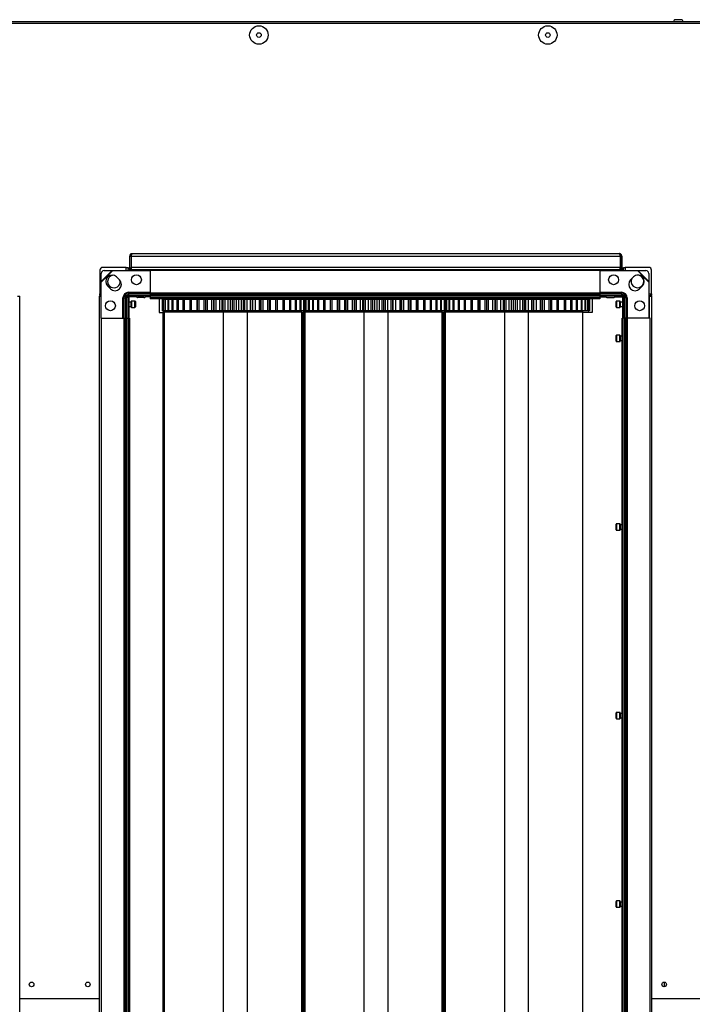
# Model space of a CAD drawing. Units: millimetres. Extents: x -1083 to 16398, y -9624 to 1710.
# Drawn here: x 6870 to 7349, y -2222 to -1522 of the extents above; entities that cross this region are included whole.
import ezdxf

# ---------------------------------------------------------------- set-up
doc = ezdxf.new("R2010")
doc.units = ezdxf.units.MM

msp = doc.modelspace()

# ---------------------------------------------------------------- linework, layer by layer
at = {"color": 7, "linetype": 'Continuous', "lineweight": 25}
for p, q in [((6394.64, -1523.32), (8302.9, -1523.32)), ((8302.33, -1524.76), (6395.21, -1524.76)), ((7340.96, -1522.12), (7336.58, -1522.12)), ((6948.57, -1690.32), (6949.57, -1690.32)), ((6948.57, -1700.32), (6948.57, -1690.32)), ((6949.57, -1690.32), (6949.57, -1700.32)), ((6949.64, -1690.32), (6949.64, -1698.32)), ((6949.64, -1690.32), (7297.5, -1690.32)), ((6950.37, -1688.52), (7296.77, -1688.52)), ((7297.5, -1690.32), (7297.5, -1698.32)), ((7298.57, -1690.32), (7297.57, -1690.32)), ((7297.57, -1690.32), (7297.57, -1700.32)), ((7298.57, -1690.32), (7298.57, -1700.32)), ((6927.37, -1700.32), (6927.37, -1717.07)), ((6936.06, -1700.54), (6928.28, -1708.31)), ((6936.47, -1700.62), (6928.37, -1708.72)), ((6946.12, -1698.32), (6929.37, -1698.32)), ((6930.33, -1700.58), (6936.06, -1700.54)), ((6936.06, -1700.54), (6936.47, -1700.62)), ((6936.47, -1700.62), (6962.37, -1700.62)), ((6946.12, -1698.32), (6947.37, -1698.32)), ((6947.37, -1698.32), (6947.37, -1699.32)), ((6948.37, -1700.32), (6949.6, -1700.32)), ((6949.6, -1700.12), (6949.6, -1698.32)), ((7297.54, -1698.32), (6949.6, -1698.32)), ((7297.54, -1700.12), (6949.6, -1700.12)), ((6949.6, -1700.12), (6949.6, -1700.62)), ((6963.07, -1700.62), (6963.07, -1716.62)), ((7283.07, -1700.62), (6963.07, -1700.62)), ((7283.07, -1700.62), (7283.07, -1716.62)), ((7283.77, -1700.62), (7309.67, -1700.62)), ((7297.54, -1700.12), (7297.54, -1698.32)), ((7297.54, -1700.62), (7297.54, -1700.12)), ((7297.54, -1700.32), (7298.77, -1700.32)), ((7299.77, -1699.32), (7299.77, -1698.32)), ((7299.77, -1698.32), (7301.02, -1698.32)), ((7317.77, -1698.32), (7301.02, -1698.32)), ((7309.67, -1700.62), (7310.08, -1700.54)), ((7317.77, -1708.72), (7309.67, -1700.62)), ((7317.85, -1708.31), (7310.08, -1700.54)), ((7310.08, -1700.54), (7315.81, -1700.58)), ((7319.77, -1717.07), (7319.77, -1700.32)), ((6928.28, -1708.31), (6928.33, -1702.58)), ((6928.37, -1708.72), (6928.28, -1708.31)), ((6928.37, -1734.32), (6928.37, -1708.72)), ((6941.31, -1707.2), (6939.19, -1705.08)), ((7306.95, -1705.08), (7304.83, -1707.2)), ((7317.85, -1708.31), (7317.77, -1708.72)), ((7317.77, -1708.72), (7317.77, -1734.32)), ((7317.81, -1702.58), (7317.85, -1708.31)), ((6932.83, -1711.44), (6934.95, -1713.56)), ((7311.19, -1713.56), (7313.31, -1711.44)), ((6868.64, -1718.8), (6870.44, -1718.8)), ((6870.44, -2717.84), (6870.44, -1718.8)), ((6927.1, -2717.84), (6927.1, -1718.8)), ((6927.1, -1718.8), (6928.37, -1718.8)), ((6927.37, -1718.32), (6927.37, -1717.07)), ((6928.37, -1718.32), (6927.37, -1718.32)), ((6943.74, -1720.02), (6944.31, -1720.02)), ((6944.31, -1720.02), (6945.49, -1720.02)), ((6945.49, -1734.62), (6945.49, -1720.02)), ((6946.33, -1720.02), (6945.49, -1720.02)), ((6946.33, -1734.62), (6946.33, -1720.02)), ((6947.57, -1734.32), (6947.57, -1718.32)), ((6947.77, -1715.99), (6947.77, -1716.56)), ((6947.77, -1716.56), (6947.77, -1717.74)), ((6947.77, -1717.74), (6962.37, -1717.74)), ((6947.77, -1718.59), (6947.77, -1717.74)), ((6947.77, -1718.59), (6962.37, -1718.59)), ((6948.07, -1734.32), (6948.07, -1718.32)), ((6953.6, -1719.32), (6948.07, -1719.32)), ((6949.6, -1726.47), (6949.6, -1722.57)), ((6952.3, -1722.27), (6949.9, -1722.27)), ((6952.6, -1722.57), (6952.6, -1724.52)), ((6958.64, -1719.72), (6954.43, -1719.72)), ((6958.64, -1719.72), (6958.81, -1719.72)), ((6963.07, -1719.32), (6959.64, -1719.32)), ((6962.37, -1718.59), (6962.37, -1717.74)), ((6963.07, -1718.52), (6962.79, -1718.52)), ((7283.07, -1716.62), (6963.07, -1716.62)), ((6963.07, -1716.62), (6963.07, -1717.62)), ((7283.07, -1717.62), (6963.07, -1717.62)), ((7283.07, -1717.67), (6963.07, -1717.67)), ((6963.07, -1717.67), (6963.07, -1718.57)), ((7283.07, -1718.57), (6963.07, -1718.57)), ((6963.07, -1718.57), (6963.07, -1719.72)), ((7283.07, -1719.72), (6963.07, -1719.72)), ((6963.07, -1719.72), (6963.07, -1720.62)), ((7283.07, -1720.62), (6963.07, -1720.62)), ((6969.6, -1720.62), (6969.6, -1730.32)), ((6971.58, -1721.12), (6971.58, -1729.12)), ((6971.62, -1721.12), (6971.58, -1721.12)), ((6971.62, -1721.12), (6971.62, -1729.12)), ((6972.12, -1721.12), (6971.62, -1721.12)), ((6972.12, -1721.12), (6972.12, -1729.12)), ((6972.33, -1721.12), (6972.12, -1721.12)), ((6972.33, -1721.12), (6972.33, -1729.12)), ((6973.47, -1721.12), (6972.33, -1721.12)), ((6973.47, -1721.12), (6973.47, -1729.12)), ((6973.84, -1721.12), (6973.47, -1721.12)), ((6973.84, -1721.12), (6973.84, -1729.12)), ((6975.62, -1721.12), (6973.84, -1721.12)), ((6975.62, -1721.12), (6975.62, -1729.12)), ((6976.14, -1721.12), (6975.62, -1721.12)), ((6976.14, -1721.12), (6976.14, -1729.12)), ((6978.61, -1721.12), (6976.14, -1721.12)), ((6976.57, -1720.62), (6976.57, -1721.12)), ((6978.52, -1721.12), (6978.52, -1729.12)), ((6979.18, -1721.12), (6978.52, -1721.12)), ((6979.18, -1721.12), (6979.18, -1729.12)), ((6982.13, -1721.12), (6979.18, -1721.12)), ((6982.13, -1721.12), (6982.13, -1729.12)), ((6982.92, -1721.12), (6982.13, -1721.12)), ((6982.92, -1721.12), (6982.92, -1729.12)), ((6986.39, -1721.12), (6982.92, -1721.12)), ((6986.39, -1721.12), (6986.39, -1729.12)), ((6987.31, -1721.12), (6986.39, -1721.12)), ((6987.31, -1721.12), (6987.31, -1729.12)), ((6991.24, -1721.12), (6987.31, -1721.12)), ((6991.24, -1721.12), (6991.24, -1729.12)), ((6992.27, -1721.12), (6991.24, -1721.12)), ((6992.27, -1721.12), (6992.27, -1729.12)), ((6996.21, -1721.12), (6992.27, -1721.12)), ((6996.21, -1721.12), (6996.21, -1729.12)), ((6996.6, -1721.12), (6996.21, -1721.12)), ((6996.6, -1721.12), (6996.6, -1729.12)), ((6997.72, -1721.12), (6996.6, -1721.12)), ((6997.72, -1721.12), (6997.72, -1729.12)), ((7001.3, -1721.12), (6997.72, -1721.12)), ((7001.3, -1721.12), (7001.3, -1729.12)), ((7002.38, -1721.12), (7001.3, -1721.12)), ((7002.38, -1721.12), (7002.38, -1729.12)), ((7002.38, -1721.12), (7002.38, -1729.12)), ((7003.58, -1721.12), (7002.38, -1721.12)), ((7002.38, -1721.12), (7002.38, -1721.12)), ((7003.58, -1721.12), (7003.58, -1729.12)), ((7006.73, -1721.12), (7003.58, -1721.12)), ((7006.73, -1721.12), (7006.73, -1729.12)), ((7008.35, -1721.12), (7006.73, -1721.12)), ((7008.27, -1721.12), (7008.27, -1729.12)), ((7008.5, -1721.12), (7008.27, -1721.12)), ((7008.5, -1721.12), (7008.5, -1729.12)), ((7009.75, -1721.12), (7008.5, -1721.12)), ((7009.75, -1721.12), (7009.75, -1729.12)), ((7012.43, -1721.12), (7009.75, -1721.12)), ((7012.43, -1721.12), (7012.43, -1729.12)), ((7014.11, -1721.12), (7012.43, -1721.12)), ((7014.11, -1721.12), (7014.11, -1729.12)), ((7014.86, -1721.12), (7014.11, -1721.12)), ((7014.86, -1721.12), (7014.86, -1729.12)), ((7016.14, -1721.12), (7014.86, -1721.12)), ((7016.14, -1721.12), (7016.14, -1729.12)), ((7018.3, -1721.12), (7016.14, -1721.12)), ((7018.3, -1721.12), (7018.3, -1729.12)), ((7020.02, -1721.12), (7018.3, -1721.12)), ((7020.02, -1721.12), (7020.02, -1729.12)), ((7021.35, -1721.12), (7020.02, -1721.12)), ((7021.35, -1721.12), (7021.35, -1729.12)), ((7022.65, -1721.12), (7021.35, -1721.12)), ((7022.65, -1721.12), (7022.65, -1729.12)), ((7024.26, -1721.12), (7022.65, -1721.12)), ((7024.26, -1721.12), (7024.26, -1729.12)), ((7025.98, -1721.12), (7024.26, -1721.12)), ((7025.98, -1721.12), (7025.98, -1729.12)), ((7027.88, -1721.12), (7025.98, -1721.12)), ((7027.88, -1721.12), (7027.88, -1729.12)), ((7029.18, -1721.12), (7027.88, -1721.12)), ((7029.18, -1721.12), (7029.18, -1729.12)), ((7030.21, -1721.12), (7029.18, -1721.12)), ((7030.21, -1721.12), (7030.21, -1729.12)), ((7031.91, -1721.12), (7030.21, -1721.12)), ((7031.91, -1721.12), (7031.91, -1729.12)), ((7034.34, -1721.12), (7031.91, -1721.12)), ((7034.34, -1721.12), (7034.34, -1729.12)), ((7035.61, -1721.12), (7034.34, -1721.12)), ((7035.61, -1721.12), (7035.61, -1729.12)), ((7036.06, -1721.12), (7035.61, -1721.12)), ((7037.7, -1721.12), (7036.05, -1721.12)), ((7036.06, -1729.12), (7036.06, -1721.12)), ((7037.7, -1721.12), (7037.7, -1729.12)), ((7040.63, -1721.12), (7037.7, -1721.12)), ((7040.63, -1721.12), (7040.63, -1729.12)), ((7041.86, -1721.12), (7040.63, -1721.12)), ((7041.86, -1721.12), (7041.86, -1729.12)), ((7041.93, -1721.12), (7041.86, -1721.12)), ((7041.93, -1729.12), (7041.93, -1721.12)), ((7043.28, -1721.12), (7041.93, -1721.12)), ((7043.28, -1721.12), (7043.28, -1729.12)), ((7046.66, -1721.12), (7043.28, -1721.12)), ((7046.66, -1721.12), (7046.66, -1729.12)), ((7047.81, -1721.12), (7046.66, -1721.12)), ((7047.81, -1721.12), (7047.81, -1729.12)), ((7048.54, -1721.12), (7047.81, -1721.12)), ((7048.54, -1721.12), (7048.54, -1729.12)), ((7052.31, -1721.12), (7048.54, -1721.12)), ((7052.31, -1721.12), (7052.31, -1729.12)), ((7053.39, -1721.12), (7052.31, -1721.12)), ((7053.39, -1721.12), (7053.39, -1729.12)), ((7053.41, -1721.12), (7053.41, -1729.12)), ((7057.52, -1721.12), (7053.41, -1721.12)), ((7057.52, -1721.12), (7057.52, -1729.12)), ((7058.49, -1721.12), (7057.52, -1721.12)), ((7058.49, -1721.12), (7058.49, -1729.12)), ((7062.19, -1721.12), (7058.49, -1721.12)), ((7062.19, -1721.12), (7062.19, -1729.12)), ((7063.05, -1721.12), (7062.19, -1721.12)), ((7063.05, -1721.12), (7063.05, -1729.12)), ((7066.25, -1721.12), (7063.05, -1721.12)), ((7066.25, -1721.12), (7066.25, -1729.12)), ((7066.98, -1721.12), (7066.25, -1721.12)), ((7066.98, -1721.12), (7066.98, -1729.12)), ((7069.63, -1721.12), (7066.98, -1721.12)), ((7069.63, -1721.12), (7069.63, -1729.12)), ((7070.22, -1721.12), (7069.63, -1721.12)), ((7070.22, -1721.12), (7070.22, -1729.12)), ((7072.29, -1721.12), (7070.22, -1721.12)), ((7070.57, -1721.12), (7070.57, -1720.62)), ((7072.29, -1721.12), (7072.29, -1729.12)), ((7072.73, -1721.12), (7072.29, -1721.12)), ((7073.47, -1721.12), (7072.67, -1721.12)), ((7072.73, -1721.12), (7072.73, -1729.12)), ((7073.47, -1721.12), (7073.47, -1729.12)), ((7073.84, -1721.12), (7073.47, -1721.12)), ((7073.84, -1721.12), (7073.84, -1729.12)), ((7075.56, -1721.12), (7073.84, -1721.12)), ((7075.62, -1721.12), (7075.62, -1729.12)), ((7076.14, -1721.12), (7075.62, -1721.12)), ((7076.14, -1721.12), (7076.14, -1729.12)), ((7078.61, -1721.12), (7076.14, -1721.12)), ((7076.57, -1720.62), (7076.57, -1721.12)), ((7078.52, -1721.12), (7078.52, -1729.12)), ((7079.18, -1721.12), (7078.52, -1721.12)), ((7079.18, -1721.12), (7079.18, -1729.12)), ((7082.13, -1721.12), (7079.18, -1721.12)), ((7082.13, -1721.12), (7082.13, -1729.12)), ((7082.92, -1721.12), (7082.13, -1721.12)), ((7082.92, -1721.12), (7082.92, -1729.12)), ((7086.39, -1721.12), (7082.92, -1721.12)), ((7086.39, -1721.12), (7086.39, -1729.12)), ((7087.31, -1721.12), (7086.39, -1721.12)), ((7087.31, -1721.12), (7087.31, -1729.12)), ((7091.24, -1721.12), (7087.31, -1721.12)), ((7091.24, -1721.12), (7091.24, -1729.12)), ((7092.27, -1721.12), (7091.24, -1721.12)), ((7092.27, -1721.12), (7092.27, -1729.12)), ((7096.21, -1721.12), (7092.27, -1721.12)), ((7096.21, -1721.12), (7096.21, -1729.12)), ((7096.6, -1721.12), (7096.21, -1721.12)), ((7096.6, -1721.12), (7096.6, -1729.12)), ((7097.72, -1721.12), (7096.6, -1721.12)), ((7097.72, -1721.12), (7097.72, -1729.12)), ((7101.3, -1721.12), (7097.72, -1721.12)), ((7101.3, -1721.12), (7101.3, -1729.12)), ((7102.38, -1721.12), (7101.3, -1721.12)), ((7102.38, -1721.12), (7102.38, -1729.12)), ((7102.38, -1721.12), (7102.38, -1729.12)), ((7103.58, -1721.12), (7102.38, -1721.12)), ((7102.38, -1721.12), (7102.38, -1721.12)), ((7103.58, -1721.12), (7103.58, -1729.12)), ((7106.73, -1721.12), (7103.58, -1721.12)), ((7106.73, -1721.12), (7106.73, -1729.12)), ((7108.35, -1721.12), (7106.73, -1721.12)), ((7108.27, -1721.12), (7108.27, -1729.12)), ((7108.5, -1721.12), (7108.27, -1721.12)), ((7108.5, -1721.12), (7108.5, -1729.12)), ((7109.75, -1721.12), (7108.5, -1721.12)), ((7109.75, -1721.12), (7109.75, -1729.12)), ((7112.43, -1721.12), (7109.75, -1721.12)), ((7112.43, -1721.12), (7112.43, -1729.12)), ((7114.11, -1721.12), (7112.43, -1721.12)), ((7114.11, -1721.12), (7114.11, -1729.12)), ((7114.86, -1721.12), (7114.11, -1721.12)), ((7114.86, -1721.12), (7114.86, -1729.12)), ((7116.14, -1721.12), (7114.86, -1721.12)), ((7116.14, -1721.12), (7116.14, -1729.12)), ((7118.3, -1721.12), (7116.14, -1721.12)), ((7118.3, -1721.12), (7118.3, -1729.12)), ((7120.02, -1721.12), (7118.3, -1721.12)), ((7120.02, -1721.12), (7120.02, -1729.12)), ((7121.35, -1721.12), (7120.02, -1721.12)), ((7121.35, -1721.12), (7121.35, -1729.12)), ((7122.65, -1721.12), (7121.35, -1721.12)), ((7122.65, -1721.12), (7122.65, -1729.12)), ((7124.26, -1721.12), (7122.65, -1721.12)), ((7124.26, -1721.12), (7124.26, -1729.12)), ((7125.98, -1721.12), (7124.26, -1721.12)), ((7125.98, -1721.12), (7125.98, -1729.12)), ((7127.88, -1721.12), (7125.98, -1721.12)), ((7127.88, -1721.12), (7127.88, -1729.12)), ((7129.18, -1721.12), (7127.88, -1721.12)), ((7129.18, -1721.12), (7129.18, -1729.12)), ((7130.21, -1721.12), (7129.18, -1721.12)), ((7130.21, -1721.12), (7130.21, -1729.12)), ((7131.91, -1721.12), (7130.21, -1721.12)), ((7131.91, -1721.12), (7131.91, -1729.12)), ((7134.34, -1721.12), (7131.91, -1721.12)), ((7134.34, -1721.12), (7134.34, -1729.12)), ((7135.61, -1721.12), (7134.34, -1721.12)), ((7135.61, -1721.12), (7135.61, -1729.12)), ((7136.06, -1721.12), (7135.61, -1721.12)), ((7137.7, -1721.12), (7136.05, -1721.12)), ((7136.06, -1729.12), (7136.06, -1721.12)), ((7137.7, -1721.12), (7137.7, -1729.12)), ((7140.63, -1721.12), (7137.7, -1721.12)), ((7140.63, -1721.12), (7140.63, -1729.12)), ((7141.86, -1721.12), (7140.63, -1721.12)), ((7141.86, -1721.12), (7141.86, -1729.12)), ((7141.93, -1721.12), (7141.86, -1721.12)), ((7141.93, -1729.12), (7141.93, -1721.12)), ((7143.28, -1721.12), (7141.93, -1721.12)), ((7143.28, -1721.12), (7143.28, -1729.12)), ((7146.66, -1721.12), (7143.28, -1721.12)), ((7146.66, -1721.12), (7146.66, -1729.12)), ((7147.81, -1721.12), (7146.66, -1721.12)), ((7147.81, -1721.12), (7147.81, -1729.12)), ((7148.54, -1721.12), (7147.81, -1721.12)), ((7148.54, -1721.12), (7148.54, -1729.12)), ((7152.31, -1721.12), (7148.54, -1721.12)), ((7152.31, -1721.12), (7152.31, -1729.12)), ((7153.39, -1721.12), (7152.31, -1721.12)), ((7153.39, -1721.12), (7153.39, -1729.12)), ((7153.41, -1721.12), (7153.41, -1729.12)), ((7157.52, -1721.12), (7153.41, -1721.12)), ((7157.52, -1721.12), (7157.52, -1729.12)), ((7158.49, -1721.12), (7157.52, -1721.12)), ((7158.49, -1721.12), (7158.49, -1729.12)), ((7162.19, -1721.12), (7158.49, -1721.12)), ((7162.19, -1721.12), (7162.19, -1729.12)), ((7163.05, -1721.12), (7162.19, -1721.12)), ((7163.05, -1721.12), (7163.05, -1729.12)), ((7166.25, -1721.12), (7163.05, -1721.12)), ((7166.25, -1721.12), (7166.25, -1729.12)), ((7166.98, -1721.12), (7166.25, -1721.12)), ((7166.98, -1721.12), (7166.98, -1729.12)), ((7169.63, -1721.12), (7166.98, -1721.12)), ((7169.63, -1721.12), (7169.63, -1729.12)), ((7170.22, -1721.12), (7169.63, -1721.12)), ((7170.22, -1721.12), (7170.22, -1729.12)), ((7172.29, -1721.12), (7170.22, -1721.12)), ((7170.57, -1721.12), (7170.57, -1720.62)), ((7172.29, -1721.12), (7172.29, -1729.12)), ((7172.73, -1721.12), (7172.29, -1721.12)), ((7173.47, -1721.12), (7172.67, -1721.12)), ((7172.73, -1721.12), (7172.73, -1729.12)), ((7173.47, -1721.12), (7173.47, -1729.12)), ((7173.84, -1721.12), (7173.47, -1721.12)), ((7173.84, -1721.12), (7173.84, -1729.12)), ((7175.62, -1721.12), (7173.84, -1721.12)), ((7175.62, -1721.12), (7175.62, -1729.12)), ((7176.14, -1721.12), (7175.62, -1721.12)), ((7176.14, -1721.12), (7176.14, -1729.12)), ((7178.61, -1721.12), (7176.14, -1721.12)), ((7176.57, -1720.62), (7176.57, -1721.12)), ((7178.52, -1721.12), (7178.52, -1729.12)), ((7179.18, -1721.12), (7178.52, -1721.12)), ((7179.18, -1721.12), (7179.18, -1729.12)), ((7182.13, -1721.12), (7179.18, -1721.12)), ((7182.13, -1721.12), (7182.13, -1729.12)), ((7182.92, -1721.12), (7182.13, -1721.12)), ((7182.92, -1721.12), (7182.92, -1729.12)), ((7186.39, -1721.12), (7182.92, -1721.12)), ((7186.39, -1721.12), (7186.39, -1729.12)), ((7187.31, -1721.12), (7186.39, -1721.12)), ((7187.31, -1721.12), (7187.31, -1729.12)), ((7191.24, -1721.12), (7187.31, -1721.12)), ((7191.24, -1721.12), (7191.24, -1729.12)), ((7192.27, -1721.12), (7191.24, -1721.12)), ((7192.27, -1721.12), (7192.27, -1729.12)), ((7196.21, -1721.12), (7192.27, -1721.12)), ((7196.21, -1721.12), (7196.21, -1729.12)), ((7196.6, -1721.12), (7196.21, -1721.12)), ((7196.6, -1721.12), (7196.6, -1729.12)), ((7197.72, -1721.12), (7196.6, -1721.12)), ((7197.72, -1721.12), (7197.72, -1729.12)), ((7201.3, -1721.12), (7197.72, -1721.12)), ((7201.3, -1721.12), (7201.3, -1729.12)), ((7202.38, -1721.12), (7201.3, -1721.12)), ((7202.38, -1721.12), (7202.38, -1729.12)), ((7202.38, -1721.12), (7202.38, -1729.12)), ((7203.58, -1721.12), (7202.38, -1721.12)), ((7202.38, -1721.12), (7202.38, -1721.12)), ((7203.58, -1721.12), (7203.58, -1729.12)), ((7206.73, -1721.12), (7203.58, -1721.12)), ((7206.73, -1721.12), (7206.73, -1729.12)), ((7208.35, -1721.12), (7206.73, -1721.12)), ((7208.27, -1721.12), (7208.27, -1729.12)), ((7208.5, -1721.12), (7208.27, -1721.12)), ((7208.5, -1721.12), (7208.5, -1729.12)), ((7209.75, -1721.12), (7208.5, -1721.12)), ((7209.75, -1721.12), (7209.75, -1729.12)), ((7212.43, -1721.12), (7209.75, -1721.12)), ((7212.43, -1721.12), (7212.43, -1729.12)), ((7214.11, -1721.12), (7212.43, -1721.12)), ((7214.11, -1721.12), (7214.11, -1729.12)), ((7214.86, -1721.12), (7214.11, -1721.12)), ((7214.86, -1721.12), (7214.86, -1729.12)), ((7216.14, -1721.12), (7214.86, -1721.12)), ((7216.14, -1721.12), (7216.14, -1729.12)), ((7218.3, -1721.12), (7216.14, -1721.12)), ((7218.3, -1721.12), (7218.3, -1729.12)), ((7220.02, -1721.12), (7218.3, -1721.12)), ((7220.02, -1721.12), (7220.02, -1729.12)), ((7221.35, -1721.12), (7220.02, -1721.12)), ((7221.35, -1721.12), (7221.35, -1729.12)), ((7222.65, -1721.12), (7221.35, -1721.12)), ((7222.65, -1721.12), (7222.65, -1729.12)), ((7224.26, -1721.12), (7222.65, -1721.12)), ((7224.26, -1721.12), (7224.26, -1729.12)), ((7225.98, -1721.12), (7224.26, -1721.12)), ((7225.98, -1721.12), (7225.98, -1729.12)), ((7227.88, -1721.12), (7225.98, -1721.12)), ((7227.88, -1721.12), (7227.88, -1729.12)), ((7229.18, -1721.12), (7227.88, -1721.12)), ((7229.18, -1721.12), (7229.18, -1729.12)), ((7230.21, -1721.12), (7229.18, -1721.12)), ((7230.21, -1721.12), (7230.21, -1729.12)), ((7231.91, -1721.12), (7230.21, -1721.12)), ((7231.91, -1721.12), (7231.91, -1729.12)), ((7234.34, -1721.12), (7231.91, -1721.12)), ((7234.34, -1721.12), (7234.34, -1729.12)), ((7235.61, -1721.12), (7234.34, -1721.12)), ((7235.61, -1721.12), (7235.61, -1729.12)), ((7236.06, -1721.12), (7235.61, -1721.12)), ((7237.7, -1721.12), (7236.05, -1721.12)), ((7236.06, -1729.12), (7236.06, -1721.12)), ((7237.7, -1721.12), (7237.7, -1729.12)), ((7240.63, -1721.12), (7237.7, -1721.12)), ((7240.63, -1721.12), (7240.63, -1729.12)), ((7241.86, -1721.12), (7240.63, -1721.12)), ((7241.86, -1721.12), (7241.86, -1729.12)), ((7241.93, -1721.12), (7241.86, -1721.12)), ((7241.93, -1729.12), (7241.93, -1721.12)), ((7243.28, -1721.12), (7241.93, -1721.12)), ((7243.28, -1721.12), (7243.28, -1729.12)), ((7246.66, -1721.12), (7243.28, -1721.12)), ((7246.66, -1721.12), (7246.66, -1729.12)), ((7247.81, -1721.12), (7246.66, -1721.12)), ((7247.81, -1721.12), (7247.81, -1729.12)), ((7248.54, -1721.12), (7247.81, -1721.12)), ((7248.54, -1721.12), (7248.54, -1729.12)), ((7252.31, -1721.12), (7248.54, -1721.12)), ((7252.31, -1721.12), (7252.31, -1729.12)), ((7253.39, -1721.12), (7252.31, -1721.12)), ((7253.39, -1721.12), (7253.39, -1729.12)), ((7253.41, -1721.12), (7253.41, -1729.12)), ((7257.52, -1721.12), (7253.41, -1721.12)), ((7257.52, -1721.12), (7257.52, -1729.12)), ((7258.49, -1721.12), (7257.52, -1721.12)), ((7258.49, -1721.12), (7258.49, -1729.12)), ((7262.19, -1721.12), (7258.49, -1721.12)), ((7262.19, -1721.12), (7262.19, -1729.12)), ((7263.05, -1721.12), (7262.19, -1721.12)), ((7263.05, -1721.12), (7263.05, -1729.12)), ((7266.25, -1721.12), (7263.05, -1721.12)), ((7266.25, -1721.12), (7266.25, -1729.12)), ((7266.98, -1721.12), (7266.25, -1721.12)), ((7266.98, -1721.12), (7266.98, -1729.12)), ((7269.63, -1721.12), (7266.98, -1721.12)), ((7269.63, -1721.12), (7269.63, -1729.12)), ((7270.22, -1721.12), (7269.63, -1721.12)), ((7270.22, -1721.12), (7270.22, -1729.12)), ((7272.29, -1721.12), (7270.22, -1721.12)), ((7270.57, -1721.12), (7270.57, -1720.62)), ((7272.29, -1721.12), (7272.29, -1729.12)), ((7272.73, -1721.12), (7272.29, -1721.12)), ((7272.73, -1721.12), (7272.73, -1729.12)), ((7274.19, -1721.12), (7272.73, -1721.12)), ((7274.19, -1721.12), (7274.19, -1729.12)), ((7274.47, -1721.12), (7274.19, -1721.12)), ((7274.47, -1721.12), (7274.47, -1729.12)), ((7275.28, -1721.12), (7274.47, -1721.12)), ((7275.28, -1721.12), (7275.28, -1729.12)), ((7275.4, -1721.12), (7275.28, -1721.12)), ((7275.4, -1721.12), (7275.4, -1729.12)), ((7275.56, -1721.12), (7275.4, -1721.12)), ((7275.56, -1721.12), (7275.56, -1729.12)), ((7277.54, -1720.62), (7277.54, -1730.32)), ((7283.07, -1716.62), (7283.07, -1717.62)), ((7283.07, -1717.67), (7283.07, -1718.57)), ((7283.35, -1718.52), (7283.07, -1718.52)), ((7283.07, -1718.57), (7283.07, -1719.72)), ((7283.07, -1719.32), (7287.5, -1719.32)), ((7283.07, -1719.72), (7283.07, -1720.62)), ((7283.77, -1717.74), (7283.77, -1718.59)), ((7283.77, -1717.74), (7298.37, -1717.74)), ((7283.77, -1718.59), (7298.37, -1718.59)), ((7288.33, -1719.72), (7292.71, -1719.72)), ((7293.54, -1719.32), (7299.07, -1719.32)), ((7294.54, -1724.52), (7294.54, -1722.57)), ((7297.24, -1722.27), (7294.84, -1722.27)), ((7297.54, -1722.57), (7297.54, -1726.47)), ((7298.37, -1715.99), (7298.37, -1716.56)), ((7298.37, -1716.56), (7298.37, -1717.74)), ((7298.37, -1718.59), (7298.37, -1717.74)), ((7299.07, -1718.32), (7299.07, -1734.32)), ((7299.57, -1718.32), (7299.57, -1734.32)), ((7299.8, -1720.02), (7300.65, -1720.02)), ((7299.8, -1720.02), (7299.8, -1734.32)), ((7301.83, -1720.02), (7300.65, -1720.02)), ((7300.65, -1720.02), (7300.65, -1734.32)), ((7302.4, -1720.02), (7301.83, -1720.02)), ((7317.77, -1718.8), (7318.24, -1718.8)), ((7317.92, -1718.8), (7318.01, -1718.66)), ((7318.24, -1718.8), (7320.04, -1718.8)), ((7319.77, -1718.32), (7318.77, -1718.32)), ((7319.77, -1717.07), (7319.77, -1718.32)), ((7320.04, -2717.84), (7320.04, -1718.8)), ((6949.6, -1723.02), (6948.07, -1723.02)), ((6948.07, -1726.02), (6949.6, -1726.02)), ((6949.9, -1726.77), (6952.3, -1726.77)), ((6952.6, -1724.52), (6952.6, -1726.47)), ((6971.62, -1729.12), (6971.58, -1729.12)), ((6972.12, -1729.12), (6971.62, -1729.12)), ((6972.33, -1729.12), (6972.12, -1729.12)), ((6973.47, -1729.12), (6972.33, -1729.12)), ((6973.84, -1729.12), (6973.47, -1729.12)), ((6975.62, -1729.12), (6973.84, -1729.12)), ((6976.14, -1729.12), (6975.62, -1729.12)), ((6978.61, -1729.12), (6976.14, -1729.12)), ((6976.57, -1729.12), (6976.57, -1730.12)), ((6979.18, -1729.12), (6978.52, -1729.12)), ((6982.13, -1729.12), (6979.18, -1729.12)), ((6982.92, -1729.12), (6982.13, -1729.12)), ((6986.39, -1729.12), (6982.92, -1729.12)), ((6987.31, -1729.12), (6986.39, -1729.12)), ((6991.24, -1729.12), (6987.31, -1729.12)), ((6992.27, -1729.12), (6991.24, -1729.12)), ((6996.21, -1729.12), (6992.27, -1729.12)), ((6996.6, -1729.12), (6996.21, -1729.12)), ((6997.72, -1729.12), (6996.6, -1729.12)), ((7001.3, -1729.12), (6997.72, -1729.12)), ((7002.38, -1729.12), (7001.3, -1729.12)), ((7003.58, -1729.12), (7002.38, -1729.12)), ((7002.38, -1729.12), (7002.38, -1729.12)), ((7006.73, -1729.12), (7003.58, -1729.12)), ((7008.35, -1729.12), (7006.73, -1729.12)), ((7008.5, -1729.12), (7008.27, -1729.12)), ((7009.75, -1729.12), (7008.5, -1729.12)), ((7012.43, -1729.12), (7009.75, -1729.12)), ((7014.11, -1729.12), (7012.43, -1729.12)), ((7014.86, -1729.12), (7014.11, -1729.12)), ((7016.14, -1729.12), (7014.86, -1729.12)), ((7018.3, -1729.12), (7016.14, -1729.12)), ((7020.02, -1729.12), (7018.3, -1729.12)), ((7021.35, -1729.12), (7020.02, -1729.12)), ((7022.65, -1729.12), (7021.35, -1729.12)), ((7024.26, -1729.12), (7022.65, -1729.12)), ((7025.98, -1729.12), (7024.26, -1729.12)), ((7027.88, -1729.12), (7025.98, -1729.12)), ((7029.18, -1729.12), (7027.88, -1729.12)), ((7030.21, -1729.12), (7029.18, -1729.12)), ((7031.91, -1729.12), (7030.21, -1729.12)), ((7034.34, -1729.12), (7031.91, -1729.12)), ((7035.61, -1729.12), (7034.34, -1729.12)), ((7036.06, -1729.12), (7035.61, -1729.12)), ((7037.7, -1729.12), (7036.05, -1729.12)), ((7040.63, -1729.12), (7037.7, -1729.12)), ((7041.86, -1729.12), (7040.63, -1729.12)), ((7041.93, -1729.12), (7041.86, -1729.12)), ((7043.28, -1729.12), (7041.93, -1729.12)), ((7046.66, -1729.12), (7043.28, -1729.12)), ((7047.81, -1729.12), (7046.66, -1729.12)), ((7048.54, -1729.12), (7047.81, -1729.12)), ((7052.31, -1729.12), (7048.54, -1729.12)), ((7053.39, -1729.12), (7052.31, -1729.12)), ((7057.52, -1729.12), (7053.41, -1729.12)), ((7058.49, -1729.12), (7057.52, -1729.12)), ((7062.19, -1729.12), (7058.49, -1729.12)), ((7063.05, -1729.12), (7062.19, -1729.12)), ((7066.25, -1729.12), (7063.05, -1729.12)), ((7066.98, -1729.12), (7066.25, -1729.12)), ((7069.63, -1729.12), (7066.98, -1729.12)), ((7070.22, -1729.12), (7069.63, -1729.12)), ((7072.29, -1729.12), (7070.22, -1729.12)), ((7070.57, -1730.12), (7070.57, -1729.12)), ((7072.73, -1729.12), (7072.29, -1729.12)), ((7073.47, -1729.12), (7072.67, -1729.12)), ((7073.84, -1729.12), (7073.47, -1729.12)), ((7075.56, -1729.12), (7073.84, -1729.12)), ((7076.14, -1729.12), (7075.62, -1729.12)), ((7078.61, -1729.12), (7076.14, -1729.12)), ((7076.57, -1729.12), (7076.57, -1730.12)), ((7079.18, -1729.12), (7078.52, -1729.12)), ((7082.13, -1729.12), (7079.18, -1729.12)), ((7082.92, -1729.12), (7082.13, -1729.12)), ((7086.39, -1729.12), (7082.92, -1729.12)), ((7087.31, -1729.12), (7086.39, -1729.12)), ((7091.24, -1729.12), (7087.31, -1729.12)), ((7092.27, -1729.12), (7091.24, -1729.12)), ((7096.21, -1729.12), (7092.27, -1729.12)), ((7096.6, -1729.12), (7096.21, -1729.12)), ((7097.72, -1729.12), (7096.6, -1729.12)), ((7101.3, -1729.12), (7097.72, -1729.12)), ((7102.38, -1729.12), (7101.3, -1729.12)), ((7103.58, -1729.12), (7102.38, -1729.12)), ((7102.38, -1729.12), (7102.38, -1729.12)), ((7106.73, -1729.12), (7103.58, -1729.12)), ((7108.35, -1729.12), (7106.73, -1729.12)), ((7108.5, -1729.12), (7108.27, -1729.12)), ((7109.75, -1729.12), (7108.5, -1729.12)), ((7112.43, -1729.12), (7109.75, -1729.12)), ((7114.11, -1729.12), (7112.43, -1729.12)), ((7114.86, -1729.12), (7114.11, -1729.12)), ((7116.14, -1729.12), (7114.86, -1729.12)), ((7118.3, -1729.12), (7116.14, -1729.12)), ((7120.02, -1729.12), (7118.3, -1729.12)), ((7121.35, -1729.12), (7120.02, -1729.12)), ((7122.65, -1729.12), (7121.35, -1729.12)), ((7124.26, -1729.12), (7122.65, -1729.12)), ((7125.98, -1729.12), (7124.26, -1729.12)), ((7127.88, -1729.12), (7125.98, -1729.12)), ((7129.18, -1729.12), (7127.88, -1729.12)), ((7130.21, -1729.12), (7129.18, -1729.12)), ((7131.91, -1729.12), (7130.21, -1729.12)), ((7134.34, -1729.12), (7131.91, -1729.12)), ((7135.61, -1729.12), (7134.34, -1729.12)), ((7136.06, -1729.12), (7135.61, -1729.12)), ((7137.7, -1729.12), (7136.05, -1729.12)), ((7140.63, -1729.12), (7137.7, -1729.12)), ((7141.86, -1729.12), (7140.63, -1729.12)), ((7141.93, -1729.12), (7141.86, -1729.12)), ((7143.28, -1729.12), (7141.93, -1729.12)), ((7146.66, -1729.12), (7143.28, -1729.12)), ((7147.81, -1729.12), (7146.66, -1729.12)), ((7148.54, -1729.12), (7147.81, -1729.12)), ((7152.31, -1729.12), (7148.54, -1729.12)), ((7153.39, -1729.12), (7152.31, -1729.12)), ((7157.52, -1729.12), (7153.41, -1729.12)), ((7158.49, -1729.12), (7157.52, -1729.12)), ((7162.19, -1729.12), (7158.49, -1729.12)), ((7163.05, -1729.12), (7162.19, -1729.12)), ((7166.25, -1729.12), (7163.05, -1729.12)), ((7166.98, -1729.12), (7166.25, -1729.12)), ((7169.63, -1729.12), (7166.98, -1729.12)), ((7170.22, -1729.12), (7169.63, -1729.12)), ((7172.29, -1729.12), (7170.22, -1729.12)), ((7170.57, -1730.12), (7170.57, -1729.12)), ((7172.73, -1729.12), (7172.29, -1729.12)), ((7173.47, -1729.12), (7172.67, -1729.12)), ((7173.84, -1729.12), (7173.47, -1729.12)), ((7175.62, -1729.12), (7173.84, -1729.12)), ((7176.14, -1729.12), (7175.62, -1729.12)), ((7178.61, -1729.12), (7176.14, -1729.12)), ((7176.57, -1729.12), (7176.57, -1730.12)), ((7179.18, -1729.12), (7178.52, -1729.12)), ((7182.13, -1729.12), (7179.18, -1729.12)), ((7182.92, -1729.12), (7182.13, -1729.12)), ((7186.39, -1729.12), (7182.92, -1729.12)), ((7187.31, -1729.12), (7186.39, -1729.12)), ((7191.24, -1729.12), (7187.31, -1729.12)), ((7192.27, -1729.12), (7191.24, -1729.12)), ((7196.21, -1729.12), (7192.27, -1729.12)), ((7196.6, -1729.12), (7196.21, -1729.12)), ((7197.72, -1729.12), (7196.6, -1729.12)), ((7201.3, -1729.12), (7197.72, -1729.12)), ((7202.38, -1729.12), (7201.3, -1729.12)), ((7203.58, -1729.12), (7202.38, -1729.12)), ((7202.38, -1729.12), (7202.38, -1729.12)), ((7206.73, -1729.12), (7203.58, -1729.12)), ((7208.35, -1729.12), (7206.73, -1729.12)), ((7208.5, -1729.12), (7208.27, -1729.12)), ((7209.75, -1729.12), (7208.5, -1729.12)), ((7212.43, -1729.12), (7209.75, -1729.12)), ((7214.11, -1729.12), (7212.43, -1729.12)), ((7214.86, -1729.12), (7214.11, -1729.12)), ((7216.14, -1729.12), (7214.86, -1729.12)), ((7218.3, -1729.12), (7216.14, -1729.12)), ((7220.02, -1729.12), (7218.3, -1729.12)), ((7221.35, -1729.12), (7220.02, -1729.12)), ((7222.65, -1729.12), (7221.35, -1729.12)), ((7224.26, -1729.12), (7222.65, -1729.12)), ((7225.98, -1729.12), (7224.26, -1729.12)), ((7227.88, -1729.12), (7225.98, -1729.12)), ((7229.18, -1729.12), (7227.88, -1729.12)), ((7230.21, -1729.12), (7229.18, -1729.12)), ((7231.91, -1729.12), (7230.21, -1729.12)), ((7234.34, -1729.12), (7231.91, -1729.12)), ((7235.61, -1729.12), (7234.34, -1729.12)), ((7236.06, -1729.12), (7235.61, -1729.12)), ((7237.7, -1729.12), (7236.05, -1729.12)), ((7240.63, -1729.12), (7237.7, -1729.12)), ((7241.86, -1729.12), (7240.63, -1729.12)), ((7241.93, -1729.12), (7241.86, -1729.12)), ((7243.28, -1729.12), (7241.93, -1729.12)), ((7246.66, -1729.12), (7243.28, -1729.12)), ((7247.81, -1729.12), (7246.66, -1729.12)), ((7248.54, -1729.12), (7247.81, -1729.12)), ((7252.31, -1729.12), (7248.54, -1729.12)), ((7253.39, -1729.12), (7252.31, -1729.12)), ((7257.52, -1729.12), (7253.41, -1729.12)), ((7258.49, -1729.12), (7257.52, -1729.12)), ((7262.19, -1729.12), (7258.49, -1729.12)), ((7263.05, -1729.12), (7262.19, -1729.12)), ((7266.25, -1729.12), (7263.05, -1729.12)), ((7266.98, -1729.12), (7266.25, -1729.12)), ((7269.63, -1729.12), (7266.98, -1729.12)), ((7270.22, -1729.12), (7269.63, -1729.12)), ((7272.29, -1729.12), (7270.22, -1729.12)), ((7270.57, -1730.12), (7270.57, -1729.12)), ((7272.73, -1729.12), (7272.29, -1729.12)), ((7274.19, -1729.12), (7272.73, -1729.12)), ((7274.47, -1729.12), (7274.19, -1729.12)), ((7275.28, -1729.12), (7274.47, -1729.12)), ((7275.4, -1729.12), (7275.28, -1729.12)), ((7275.56, -1729.12), (7275.4, -1729.12)), ((7294.54, -1726.47), (7294.54, -1724.52)), ((7294.84, -1726.77), (7297.24, -1726.77)), ((7299.07, -1723.02), (7297.54, -1723.02)), ((7297.54, -1726.02), (7299.07, -1726.02)), ((6928.37, -1734.32), (6928.37, -2702.32)), ((6928.37, -1734.32), (6944.37, -1734.32)), ((6944.37, -1734.32), (6945.37, -1734.32)), ((6944.37, -1734.32), (6944.37, -2702.32)), ((6945.37, -1734.32), (6945.37, -2702.32)), ((6945.42, -1735.62), (6945.37, -1735.62)), ((6945.42, -1734.32), (6945.42, -2702.32)), ((6945.42, -1734.32), (6946.32, -1734.32)), ((6945.49, -1734.62), (6946.33, -1734.62)), ((6946.32, -1734.32), (6946.32, -2702.32)), ((6946.32, -1734.32), (6947.47, -1734.32)), ((6947.47, -1734.32), (6947.47, -2702.32)), ((6947.47, -1734.32), (6948.37, -1734.32)), ((6948.37, -1734.32), (6948.37, -2702.32)), ((6969.6, -1730.32), (6972.07, -1730.32)), ((6972.07, -1730.12), (6972.07, -2707.12)), ((6972.57, -1730.12), (6972.07, -1730.12)), ((6972.57, -1730.12), (6972.57, -2707.12)), ((6973.07, -1730.12), (6972.57, -1730.12)), ((6972.57, -1730.12), (6972.57, -1730.12)), ((6972.57, -1730.12), (6972.57, -2707.12)), ((6973.07, -1730.12), (6973.07, -2707.12)), ((6976.61, -1730.12), (6973.07, -1730.12)), ((7036.74, -1730.12), (6976.61, -1730.12)), ((7015.07, -1730.12), (7015.07, -2707.12)), ((7032.07, -1730.12), (7032.07, -2707.12)), ((7070.53, -1730.12), (7036.74, -1730.12)), ((7070.53, -1730.12), (7070.66, -1730.12)), ((7070.66, -1730.12), (7070.66, -2707.12)), ((7071.07, -1730.12), (7070.66, -1730.12)), ((7071.07, -1730.12), (7071.07, -2707.12)), ((7071.07, -1730.12), (7072.07, -1730.12)), ((7072.07, -1730.12), (7072.07, -2707.12)), ((7072.57, -1730.12), (7072.07, -1730.12)), ((7072.57, -1730.12), (7072.57, -1730.12)), ((7072.57, -1730.12), (7072.57, -2707.12)), ((7073.07, -1730.12), (7072.57, -1730.12)), ((7072.57, -1730.12), (7072.57, -2707.12)), ((7073.07, -1730.12), (7073.07, -2707.12)), ((7076.61, -1730.12), (7073.07, -1730.12)), ((7136.74, -1730.12), (7076.61, -1730.12)), ((7115.07, -1730.12), (7115.07, -2707.12)), ((7132.07, -1730.12), (7132.07, -2707.12)), ((7170.53, -1730.12), (7136.74, -1730.12)), ((7170.53, -1730.12), (7170.66, -1730.12)), ((7170.66, -1730.12), (7170.66, -2707.12)), ((7171.07, -1730.12), (7170.66, -1730.12)), ((7171.07, -1730.12), (7171.07, -2707.12)), ((7171.07, -1730.12), (7172.07, -1730.12)), ((7172.07, -1730.12), (7172.07, -2707.12)), ((7172.57, -1730.12), (7172.07, -1730.12)), ((7172.57, -1730.12), (7172.57, -1730.12)), ((7172.57, -1730.12), (7172.57, -2707.12)), ((7172.57, -1730.12), (7172.57, -2707.12)), ((7173.07, -1730.12), (7172.57, -1730.12)), ((7173.07, -1730.12), (7173.07, -2707.12)), ((7176.61, -1730.12), (7173.07, -1730.12)), ((7236.74, -1730.12), (7176.61, -1730.12)), ((7215.07, -1730.12), (7215.07, -2707.12)), ((7232.07, -1730.12), (7232.07, -2707.12)), ((7270.53, -1730.12), (7236.74, -1730.12)), ((7270.53, -1730.12), (7270.66, -1730.12)), ((7270.54, -1730.32), (7270.54, -2706.32)), ((7277.54, -1730.32), (7270.54, -1730.32)), ((7271.07, -1730.12), (7270.66, -1730.12)), ((7271.07, -1730.12), (7271.07, -1730.32)), ((7271.07, -1730.12), (7274.57, -1730.12)), ((7275.07, -1730.12), (7274.57, -1730.12)), ((7275.07, -1730.12), (7275.07, -1730.32)), ((7298.77, -2702.32), (7298.77, -1734.32)), ((7299.67, -1734.32), (7298.77, -1734.32)), ((7299.67, -2702.32), (7299.67, -1734.32)), ((7300.82, -1734.32), (7299.67, -1734.32)), ((7300.82, -2702.32), (7300.82, -1734.32)), ((7301.72, -1734.32), (7300.82, -1734.32)), ((7301.72, -2702.32), (7301.72, -1734.32)), ((7301.77, -1735.62), (7301.72, -1735.62)), ((7301.77, -2702.32), (7301.77, -1734.32)), ((7302.77, -1734.32), (7301.77, -1734.32)), ((7302.77, -2702.32), (7302.77, -1734.32)), ((7318.77, -1734.32), (7302.77, -1734.32)), ((7318.77, -2702.32), (7318.77, -1734.32)), ((7294.54, -1748.82), (7294.54, -1746.87)), ((7294.54, -1750.77), (7294.54, -1748.82)), ((7297.24, -1746.57), (7294.84, -1746.57)), ((7297.54, -1746.87), (7297.54, -1750.77)), ((7298.77, -1747.32), (7297.54, -1747.32)), ((7297.54, -1750.32), (7298.77, -1750.32)), ((7294.84, -1751.07), (7297.24, -1751.07)), ((7294.54, -1882.96), (7294.54, -1881.01)), ((7294.54, -1884.91), (7294.54, -1882.96)), ((7297.24, -1880.71), (7294.84, -1880.71)), ((7297.54, -1881.01), (7297.54, -1884.91)), ((7298.77, -1881.46), (7297.54, -1881.46)), ((7294.84, -1885.21), (7297.24, -1885.21)), ((7297.54, -1884.46), (7298.77, -1884.46)), ((7294.54, -2017.11), (7294.54, -2015.16)), ((7297.24, -2014.86), (7294.84, -2014.86)), ((7297.54, -2015.16), (7297.54, -2019.06)), ((7298.77, -2015.61), (7297.54, -2015.61)), ((7294.54, -2019.06), (7294.54, -2017.11)), ((7294.84, -2019.36), (7297.24, -2019.36)), ((7297.54, -2018.61), (7298.77, -2018.61)), ((7294.54, -2151.25), (7294.54, -2149.3)), ((7297.24, -2149), (7294.84, -2149)), ((7297.54, -2149.3), (7297.54, -2153.2)), ((7298.77, -2149.75), (7297.54, -2149.75)), ((7294.54, -2153.2), (7294.54, -2151.25)), ((7294.84, -2153.5), (7297.24, -2153.5)), ((7297.54, -2152.75), (7298.77, -2152.75)), ((7328.77, -2206.67), (7328.77, -2209.97)), ((6870.44, -2218.32), (6927.1, -2218.32)), ((7320.04, -2218.32), (7378.57, -2218.32))]:
    msp.add_line(p, q, dxfattribs=at)
at = {"color": 8, "linetype": 'Continuous', "lineweight": 25}
for p, q in [((6946.12, -1700.62), (6946.12, -1698.32)), ((6947.71, -1700.08), (6947.71, -1700.62)), ((6948.35, -1700.32), (6948.35, -1700.62)), ((7298.79, -1700.62), (7298.79, -1700.32)), ((7299.43, -1700.62), (7299.43, -1700.08)), ((7301.02, -1698.32), (7301.02, -1700.62)), ((6927.37, -1717.07), (6928.37, -1717.07)), ((6943.74, -1734.32), (6943.74, -1720.02)), ((6944.31, -1734.32), (6944.31, -1720.02)), ((6947.77, -1715.99), (6963.07, -1715.99)), ((6947.77, -1716.56), (6963.07, -1716.56)), ((6949.9, -1722.27), (6949.9, -1726.77)), ((6952.3, -1724.52), (6952.3, -1722.27)), ((7283.07, -1715.99), (7298.37, -1715.99)), ((7283.07, -1716.56), (7298.37, -1716.56)), ((7294.84, -1722.27), (7294.84, -1724.52)), ((7297.24, -1726.77), (7297.24, -1722.27)), ((7301.83, -1720.02), (7301.83, -1734.32)), ((7302.4, -1720.02), (7302.4, -1734.32)), ((7317.77, -1717.07), (7319.77, -1717.07)), ((7318.01, -1718.66), (7317.77, -1718.66)), ((7318.24, -1734.32), (7318.24, -1718.8)), ((6952.3, -1726.77), (6952.3, -1724.52)), ((7294.84, -1724.52), (7294.84, -1726.77)), ((7270.66, -1730.12), (7270.66, -1730.32)), ((7274.57, -1730.12), (7274.57, -1730.32)), ((7294.84, -1746.57), (7294.84, -1748.82)), ((7294.84, -1748.82), (7294.84, -1751.07)), ((7297.24, -1751.07), (7297.24, -1746.57)), ((7294.84, -1880.71), (7294.84, -1882.96)), ((7294.84, -1882.96), (7294.84, -1885.21)), ((7297.24, -1885.21), (7297.24, -1880.71)), ((7294.84, -2014.86), (7294.84, -2017.11)), ((7297.24, -2019.36), (7297.24, -2014.86)), ((7294.84, -2017.11), (7294.84, -2019.36)), ((7294.84, -2149), (7294.84, -2151.25)), ((7297.24, -2153.5), (7297.24, -2149)), ((7294.84, -2151.25), (7294.84, -2153.5))]:
    msp.add_line(p, q, dxfattribs=at)
at = {"color": 7, "linetype": 'Continuous', "lineweight": 25}
for centre, radius in [((7040.44, -1533.02), 6.55), ((7245.99, -1533.02), 6.55), ((7040.44, -1533.02), 1.65), ((7245.99, -1533.02), 1.65), ((6953.37, -1707.12), 3.5), ((7292.77, -1707.12), 3.5), ((6934.87, -1725.62), 3.5), ((7311.27, -1725.62), 3.5), ((6878.77, -2208.32), 1.65), ((6918.77, -2208.32), 1.65), ((7328.77, -2208.32), 1.65)]:
    msp.add_circle(centre, radius, dxfattribs=at)
for centre, radius, start, end in [((7336.58, -1523.19), 1.07, 90, 186.96366), ((7340.96, -1523.19), 1.07, 353.03634, 90), ((6929.37, -1700.32), 2, 90, 180), ((6930.35, -1702.6), 2.02, 90.58568, 179.41432), ((6948.37, -1699.32), 1, 268.84231, 270), ((6962.37, -1701.62), 1, 45.573, 90), ((7283.77, -1701.62), 1, 90, 134.427), ((7298.77, -1699.32), 1, 270, 271.15769), ((7315.79, -1702.6), 2.02, 0.58519, 89.41469), ((7317.77, -1700.32), 2, 360, 90), ((6936.01, -1708.26), 4.5, 45, 225), ((6937.37, -1708.32), 4.5, 96.15163, 180), ((6937.37, -1708.32), 4.5, 180, 6.13434), ((6938.13, -1710.38), 4.5, 225, 45), ((7308.01, -1710.38), 4.5, 135, 315), ((7309.77, -1708.32), 4.5, 152.66264, 97.21717), ((7310.13, -1708.26), 4.5, 315, 135), ((6947.77, -1720.02), 4.03, 90, 180), ((6947.77, -1720.02), 3.46, 90, 180), ((6947.77, -1720.02), 2.28, 90, 180), ((6947.77, -1720.02), 1.43, 90, 180), ((6949.9, -1722.57), 0.3, 90, 180), ((6952.3, -1722.57), 0.3, 0, 90), ((6954.43, -1718.65), 1.07, 176.5679, 270), ((6958.81, -1718.65), 1.07, 270, 3.4321), ((6962.49, -1716.85), 0.893, 261.95017, 348.57802), ((6962.39, -1717.35), 1.24, 269.02263, 303.18879), ((7283.64, -1716.85), 0.893, 191.42298, 278.04964), ((7283.75, -1717.35), 1.24, 236.81199, 270.97675), ((7288.33, -1718.65), 1.07, 176.5679, 270), ((7292.71, -1718.65), 1.07, 270, 3.4321), ((7294.84, -1722.57), 0.3, 90, 180), ((7297.24, -1722.57), 0.3, 0, 90), ((7298.37, -1720.02), 4.03, 360, 90), ((7298.37, -1720.02), 3.46, 0, 90), ((7298.37, -1720.02), 2.28, 0, 90), ((7298.37, -1720.02), 1.43, 0, 90), ((6949.9, -1726.47), 0.3, 180, 270), ((6952.3, -1726.47), 0.3, 270, 0), ((7294.84, -1726.47), 0.3, 180, 270), ((7297.24, -1726.47), 0.3, 270, 0), ((6944.6, -1734.75), 0.893, 281.42156, 8.04959), ((6945.45, -1734.75), 0.893, 281.42384, 8.0473), ((7294.84, -1746.87), 0.3, 90, 180), ((7294.84, -1750.77), 0.3, 180, 270), ((7297.24, -1746.87), 0.3, 0, 90), ((7297.24, -1750.77), 0.3, 270, 0), ((7294.84, -1881.01), 0.3, 90, 180), ((7297.24, -1881.01), 0.3, 0, 90), ((7294.84, -1884.91), 0.3, 180, 270), ((7297.24, -1884.91), 0.3, 270, 0), ((7294.84, -2015.16), 0.3, 90, 180), ((7297.24, -2015.16), 0.3, 0, 90), ((7294.84, -2019.06), 0.3, 180, 270), ((7297.24, -2019.06), 0.3, 270, 0), ((7294.84, -2149.3), 0.3, 90, 180), ((7297.24, -2149.3), 0.3, 0, 90), ((7294.84, -2153.2), 0.3, 180, 270), ((7297.24, -2153.2), 0.3, 270, 0)]:
    msp.add_arc(centre, radius, start, end, dxfattribs=at)
for points, knots in [([(6950.37, -1688.52), (6950.16, -1688.54), (6949.74, -1688.58), (6949.19, -1688.92), (6948.78, -1689.4), (6948.59, -1689.9), (6948.57, -1690.21), (6948.57, -1690.32)], [0, 0, 0, 0, 0.221746, 0.443513, 0.665275, 0.887038, 1, 1, 1, 1]), ([(6949.78, -1689.78), (6949.78, -1689.78), (6949.69, -1689.84), (6949.6, -1690.04), (6949.58, -1690.23), (6949.57, -1690.32)], [0, 0, 0, 0, 0.012082, 0.535301, 1, 1, 1, 1]), ([(6949.64, -1690.32), (6949.69, -1690.11), (6949.8, -1689.69), (6949.96, -1689.14), (6950.12, -1688.73), (6950.26, -1688.54), (6950.34, -1688.53), (6950.37, -1688.52)], [0, 0, 0, 0, 0.22175, 0.443498, 0.665271, 0.887037, 1, 1, 1, 1]), ([(7296.77, -1688.52), (7296.82, -1688.54), (7296.93, -1688.58), (7297.09, -1688.92), (7297.25, -1689.4), (7297.39, -1689.9), (7297.47, -1690.21), (7297.5, -1690.32)], [0, 0, 0, 0, 0.2217579, 0.4435086, 0.6652669, 0.8870366, 1, 1, 1, 1]), ([(7298.57, -1690.32), (7298.55, -1690.11), (7298.5, -1689.69), (7298.17, -1689.14), (7297.69, -1688.73), (7297.19, -1688.54), (7296.87, -1688.53), (7296.77, -1688.52)], [0, 0, 0, 0, 0.2217475, 0.443507, 0.6652745, 0.8870361, 1, 1, 1, 1]), ([(7297.57, -1690.32), (7297.56, -1690.2), (7297.54, -1690), (7297.41, -1689.86), (7297.36, -1689.8)], [0, 0, 0, 0, 0.613925, 1, 1, 1, 1]), ([(6947.71, -1700.08), (6947.65, -1700.01), (6947.52, -1699.88), (6947.39, -1699.6), (6947.38, -1699.41), (6947.37, -1699.32)], [0, 0, 0, 0, 0.353547, 0.708165, 1, 1, 1, 1]), ([(6948.35, -1700.32), (6948.26, -1700.31), (6948.08, -1700.29), (6947.87, -1700.2), (6947.76, -1700.11), (6947.71, -1700.08)], [0, 0, 0, 0, 0.362216, 0.722637, 1, 1, 1, 1]), ([(7299.43, -1700.08), (7299.35, -1700.13), (7299.22, -1700.23), (7298.98, -1700.31), (7298.84, -1700.32), (7298.79, -1700.32)], [0, 0, 0, 0, 0.425599, 0.784302, 1, 1, 1, 1]), ([(7299.77, -1699.32), (7299.76, -1699.42), (7299.74, -1699.62), (7299.61, -1699.89), (7299.49, -1700.01), (7299.43, -1700.08)], [0, 0, 0, 0, 0.3295024, 0.6587874, 1, 1, 1, 1]), ([(7318.01, -1718.66), (7318.08, -1718.6), (7318.21, -1718.47), (7318.49, -1718.34), (7318.68, -1718.33), (7318.77, -1718.32)], [0, 0, 0, 0, 0.353541, 0.708154, 1, 1, 1, 1])]:
    msp.add_open_spline(points, degree=3, knots=knots, dxfattribs=at)

doc.saveas('drawing.dxf')
